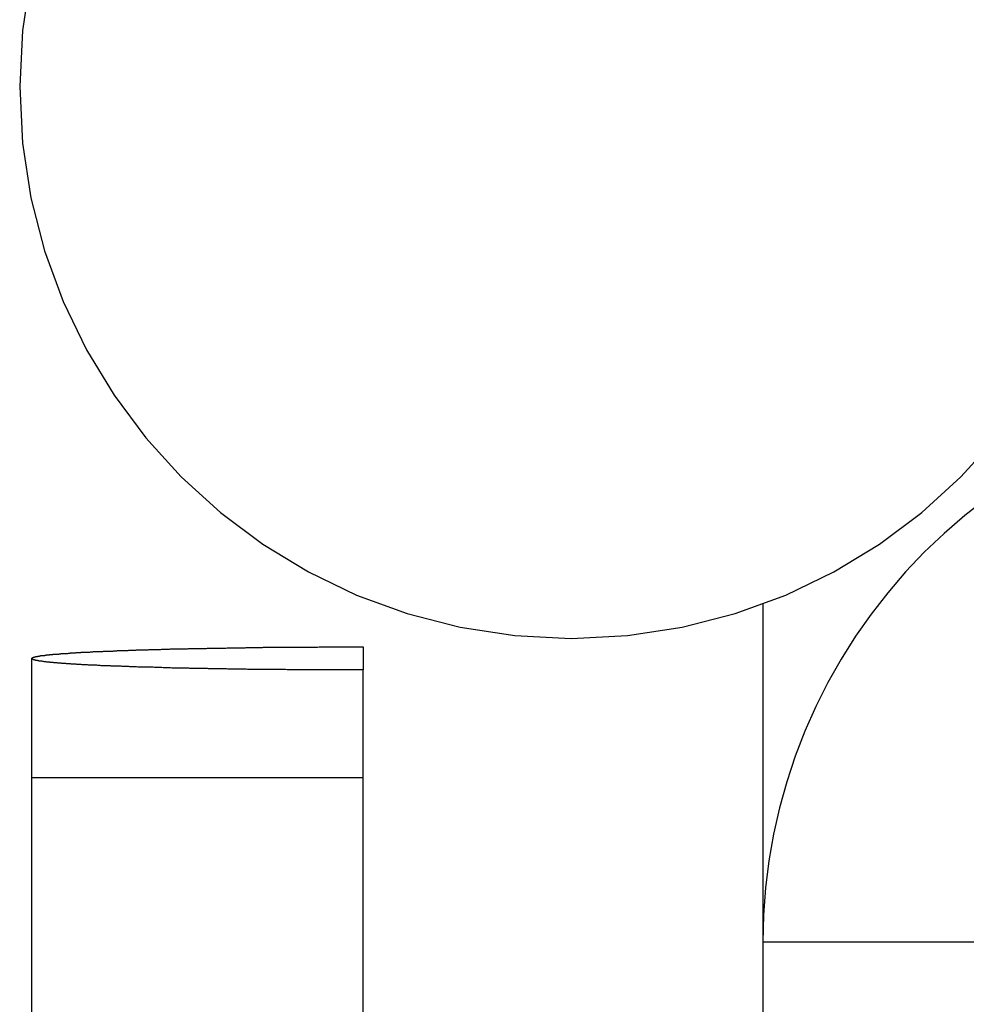
# Model space of a CAD drawing. Extents: x -62 to 62, y -26 to 26.
# Drawn here: x -47 to -45, y 4 to 5 of the extents above; entities that cross this region are included whole.
import ezdxf

# ---------------------------------------------------------------- set-up
doc = ezdxf.new("R2010")
doc.units = 0
doc.layers.get('0').update_dxf_attribs({"linetype": 'CONTINUOUS'})

msp = doc.modelspace()

# ---------------------------------------------------------------- linework, layer by layer
at = {"color": 0}
for points in [[(-46.6289, 5.1432), (-46.6393, 5.0747), (-46.643, 5.0043), (-46.643, 5.0043), (-46.6393, 4.9336), (-46.6289, 4.8651), (-46.6118, 4.7989), (-46.5886, 4.7356), (-46.5594, 4.6751), (-46.5249, 4.6183), (-46.4852, 4.5652), (-46.4408, 4.5163), (-46.3917, 4.4717), (-46.3386, 4.432), (-46.2816, 4.3974), (-46.2214, 4.3685), (-46.1579, 4.3452), (-46.0919, 4.3282), (-46.0234, 4.3178), (-45.953, 4.3143), (-45.953, 4.3143), (-45.8823, 4.3178), (-45.8138, 4.3282), (-45.7476, 4.3452), (-45.6843, 4.3685), (-45.6239, 4.3974), (-45.5671, 4.432), (-45.514, 4.4717), (-45.4651, 4.5163), (-45.4204, 4.5652)], [(-45.4333, 4.4887), (-45.4601, 4.4679), (-45.486, 4.4456), (-45.5109, 4.4222), (-45.5109, 4.4222), (-45.5343, 4.3973), (-45.5566, 4.3714), (-45.5774, 4.3446), (-45.597, 4.317), (-45.6149, 4.2883), (-45.6316, 4.2591), (-45.6467, 4.2289), (-45.6604, 4.1983), (-45.6724, 4.1668), (-45.683, 4.1348), (-45.692, 4.1024), (-45.6995, 4.0695), (-45.7053, 4.0361), (-45.7095, 4.0024), (-45.7121, 3.9683), (-45.713, 3.9343)], [(-45.713, 4.3574), (-45.713, 4.3574)], [(-45.713, 4.3574), (-45.713, 3.9343)], [(-45.713, 4.3574), (-45.713, 3.9343)], [(-45.713, 4.3574), (-45.713, 3.9343)], [(-45.713, 4.3574), (-45.713, 3.9343)], [(-45.713, 4.3574), (-45.713, 3.9343)], [(-45.713, 4.3574), (-45.713, 3.9343)], [(-45.713, 4.3574), (-45.713, 3.9343)], [(-45.713, 4.3574), (-45.713, 3.9343)], [(-45.713, 4.3574), (-45.713, 3.9343)], [(-45.713, 4.3574), (-45.713, 3.9343)], [(-45.713, 4.3574), (-45.713, 3.9343)], [(-45.713, 4.3574), (-45.713, 3.9343)], [(-45.713, 4.3574), (-45.713, 3.9343)], [(-45.713, 4.3574), (-45.713, 3.9343)], [(-45.713, 4.3574), (-45.713, 3.9343)], [(-45.713, 4.3574), (-45.713, 3.9343)], [(-45.713, 4.3574), (-45.713, 3.9343)], [(-45.713, 4.3574), (-45.713, 3.9343)], [(-45.713, 4.3574), (-45.713, 3.9343)], [(-45.713, 4.3574), (-45.713, 3.9343)], [(-45.713, 4.3574), (-45.713, 3.9343)], [(-46.213, 4.2748), (-46.2368, 4.2748), (-46.2368, 4.2748), (-46.2383, 4.2748), (-46.2398, 4.2748), (-46.2413, 4.2748), (-46.2428, 4.2748), (-46.2443, 4.2748), (-46.2458, 4.2748), (-46.2473, 4.2748), (-46.2488, 4.2748), (-46.2503, 4.2748), (-46.2518, 4.2748), (-46.2533, 4.2748), (-46.2548, 4.2748), (-46.2563, 4.2748), (-46.2578, 4.2748), (-46.2593, 4.2748), (-46.2609, 4.2749), (-46.2609, 4.2749), (-46.2624, 4.2749), (-46.2639, 4.2749), (-46.2654, 4.2749), (-46.2669, 4.2749), (-46.2684, 4.2749), (-46.2699, 4.2749), (-46.2714, 4.2749), (-46.2731, 4.2749), (-46.2746, 4.2749), (-46.2761, 4.2749), (-46.2776, 4.2749), (-46.2791, 4.2749), (-46.2806, 4.2749), (-46.2821, 4.2749), (-46.2836, 4.2749), (-46.2854, 4.275), (-46.2854, 4.275), (-46.2869, 4.275), (-46.2884, 4.275), (-46.2899, 4.275), (-46.2914, 4.275), (-46.2929, 4.275), (-46.2944, 4.275), (-46.2959, 4.275), (-46.2977, 4.275), (-46.2992, 4.275), (-46.3007, 4.275), (-46.3022, 4.275), (-46.3039, 4.275), (-46.3054, 4.275), (-46.3069, 4.275), (-46.3084, 4.275), (-46.3102, 4.2752), (-46.3102, 4.2752), (-46.3117, 4.2752), (-46.3132, 4.2752), (-46.3147, 4.2752), (-46.3162, 4.2752), (-46.3177, 4.2752), (-46.3192, 4.2752), (-46.3207, 4.2752), (-46.3225, 4.2752), (-46.324, 4.2752), (-46.3255, 4.2752), (-46.327, 4.2752), (-46.3287, 4.2752), (-46.3302, 4.2752), (-46.3317, 4.2752), (-46.3332, 4.2752), (-46.335, 4.2754), (-46.335, 4.2754), (-46.3365, 4.2754), (-46.338, 4.2754), (-46.3395, 4.2754), (-46.341, 4.2754), (-46.3425, 4.2754), (-46.344, 4.2754), (-46.3455, 4.2754), (-46.3473, 4.2754), (-46.3488, 4.2754), (-46.3503, 4.2754), (-46.3518, 4.2754), (-46.3533, 4.2754), (-46.3548, 4.2754), (-46.3563, 4.2754), (-46.3578, 4.2754), (-46.3596, 4.2757), (-46.3596, 4.2757), (-46.3611, 4.2757), (-46.3626, 4.2757), (-46.3641, 4.2757), (-46.3656, 4.2757), (-46.3671, 4.2757), (-46.3686, 4.2757), (-46.3701, 4.2757), (-46.3718, 4.2758), (-46.3733, 4.2758), (-46.3748, 4.2758), (-46.3763, 4.2758), (-46.3778, 4.2758), (-46.3793, 4.2758), (-46.3808, 4.2758), (-46.3823, 4.2758), (-46.3841, 4.2761), (-46.3841, 4.2761), (-46.3856, 4.2761), (-46.3871, 4.2761), (-46.3886, 4.2761), (-46.3901, 4.2761), (-46.3916, 4.2761), (-46.3931, 4.2761), (-46.3946, 4.2761), (-46.3961, 4.2762), (-46.3976, 4.2762), (-46.3991, 4.2762), (-46.4006, 4.2762), (-46.4021, 4.2762), (-46.4036, 4.2762), (-46.4051, 4.2762), (-46.4066, 4.2762), (-46.4081, 4.2765), (-46.4081, 4.2765), (-46.4093, 4.2765), (-46.4108, 4.2765), (-46.4123, 4.2765), (-46.4138, 4.2765), (-46.4153, 4.2765), (-46.4168, 4.2765), (-46.4183, 4.2765), (-46.4198, 4.2767), (-46.421, 4.2767), (-46.4225, 4.2767), (-46.424, 4.2767), (-46.4255, 4.2767), (-46.427, 4.2767), (-46.4285, 4.2767), (-46.43, 4.2767), (-46.4315, 4.277), (-46.4315, 4.277), (-46.4327, 4.277), (-46.4342, 4.277), (-46.4356, 4.277), (-46.4371, 4.277), (-46.4383, 4.277), (-46.4398, 4.277), (-46.4413, 4.277), (-46.4428, 4.2772), (-46.444, 4.2772), (-46.4455, 4.2772), (-46.447, 4.2772), (-46.4485, 4.2772), (-46.4497, 4.2772), (-46.4512, 4.2772), (-46.4527, 4.2772), (-46.4542, 4.2775), (-46.4542, 4.2775), (-46.4554, 4.2775), (-46.4569, 4.2775), (-46.4581, 4.2775), (-46.4596, 4.2775), (-46.4608, 4.2775), (-46.4623, 4.2775), (-46.4635, 4.2775), (-46.465, 4.2778), (-46.4662, 4.2778), (-46.4677, 4.2778), (-46.4689, 4.2778), (-46.4704, 4.2778), (-46.4716, 4.2778), (-46.4731, 4.2778), (-46.4744, 4.2778), (-46.4759, 4.2781), (-46.4759, 4.2781), (-46.4771, 4.2781), (-46.4783, 4.2781), (-46.4795, 4.2781), (-46.481, 4.2781), (-46.4822, 4.2781), (-46.4834, 4.2781), (-46.4846, 4.2781), (-46.4861, 4.2784), (-46.4873, 4.2784), (-46.4885, 4.2784), (-46.4897, 4.2784), (-46.4912, 4.2784), (-46.4924, 4.2784), (-46.4939, 4.2784), (-46.4951, 4.2784), (-46.4966, 4.2787), (-46.4966, 4.2787), (-46.4978, 4.2787), (-46.499, 4.2787), (-46.5002, 4.2787), (-46.5014, 4.2787), (-46.5026, 4.2787), (-46.5038, 4.2787), (-46.505, 4.2787), (-46.5062, 4.279), (-46.5074, 4.279), (-46.5086, 4.279), (-46.5098, 4.279), (-46.511, 4.2791), (-46.5122, 4.2791), (-46.5134, 4.2791), (-46.5146, 4.2791), (-46.516, 4.2794), (-46.516, 4.2794), (-46.5169, 4.2794), (-46.5181, 4.2794), (-46.5193, 4.2794), (-46.5205, 4.2794), (-46.5214, 4.2794), (-46.5226, 4.2794), (-46.5238, 4.2794), (-46.525, 4.2797), (-46.5259, 4.2797), (-46.5271, 4.2797), (-46.5283, 4.2797), (-46.5295, 4.2798), (-46.5305, 4.2798), (-46.5317, 4.2798), (-46.5329, 4.2798), (-46.5341, 4.2801), (-46.5341, 4.2801), (-46.535, 4.2801), (-46.536, 4.2801), (-46.5369, 4.2801), (-46.5381, 4.2801), (-46.539, 4.2801), (-46.5402, 4.2801), (-46.5411, 4.2801), (-46.5423, 4.2804), (-46.5432, 4.2804), (-46.5444, 4.2804), (-46.5453, 4.2804), (-46.5465, 4.2806), (-46.5474, 4.2806), (-46.5486, 4.2806), (-46.5495, 4.2806), (-46.5507, 4.2809), (-46.5507, 4.2809), (-46.5516, 4.2809), (-46.5525, 4.2809), (-46.5534, 4.2809), (-46.5543, 4.2809), (-46.5552, 4.2809), (-46.5561, 4.2809), (-46.557, 4.2809), (-46.5582, 4.2812), (-46.5591, 4.2812), (-46.56, 4.2812), (-46.5609, 4.2812), (-46.562, 4.2813), (-46.5629, 4.2813), (-46.5638, 4.2813), (-46.5647, 4.2813), (-46.5659, 4.2816), (-46.5659, 4.2816), (-46.5665, 4.2816), (-46.5674, 4.2816), (-46.5683, 4.2816), (-46.5692, 4.2816), (-46.5698, 4.2816), (-46.5707, 4.2816), (-46.5716, 4.2816), (-46.5725, 4.2819), (-46.5731, 4.2819), (-46.574, 4.2819), (-46.5749, 4.2819), (-46.5758, 4.2822), (-46.5766, 4.2822), (-46.5775, 4.2822), (-46.5784, 4.2822), (-46.5793, 4.2825), (-46.5793, 4.2825), (-46.5799, 4.2825), (-46.5806, 4.2825), (-46.5812, 4.2825), (-46.5821, 4.2825), (-46.5827, 4.2825), (-46.5836, 4.2825), (-46.5842, 4.2825), (-46.5851, 4.2828), (-46.5857, 4.2828), (-46.5866, 4.2828), (-46.5872, 4.2828), (-46.5881, 4.283), (-46.5887, 4.283), (-46.5896, 4.283), (-46.5902, 4.283), (-46.5911, 4.2833), (-46.5911, 4.2833), (-46.5917, 4.2833), (-46.5923, 4.2833), (-46.5929, 4.2833), (-46.5935, 4.2833), (-46.5941, 4.2833), (-46.5947, 4.2833), (-46.5953, 4.2833), (-46.5961, 4.2836), (-46.5967, 4.2836), (-46.5973, 4.2836), (-46.5979, 4.2836), (-46.5985, 4.2838), (-46.5991, 4.2838), (-46.5997, 4.2838), (-46.6003, 4.2838), (-46.6012, 4.2841), (-46.6012, 4.2841), (-46.6015, 4.2841), (-46.6021, 4.2841), (-46.6027, 4.2841), (-46.6033, 4.2841), (-46.6036, 4.2841), (-46.6042, 4.2841), (-46.6048, 4.2841), (-46.6054, 4.2844), (-46.6057, 4.2844), (-46.6063, 4.2844), (-46.6069, 4.2844), (-46.6075, 4.2847), (-46.6079, 4.2847), (-46.6085, 4.2847), (-46.6091, 4.2847), (-46.6097, 4.285), (-46.6097, 4.285), (-46.61, 4.285), (-46.6103, 4.285), (-46.6106, 4.285), (-46.6112, 4.285), (-46.6115, 4.285), (-46.6121, 4.285), (-46.6124, 4.285), (-46.613, 4.2853), (-46.6133, 4.2853), (-46.6138, 4.2853), (-46.6141, 4.2853), (-46.6147, 4.2856), (-46.615, 4.2856), (-46.6156, 4.2856), (-46.6159, 4.2856), (-46.6165, 4.2859), (-46.6165, 4.2859), (-46.6168, 4.2859), (-46.6171, 4.2859), (-46.6174, 4.2859), (-46.6177, 4.2859), (-46.618, 4.2859), (-46.6183, 4.2859), (-46.6186, 4.2859), (-46.619, 4.2862), (-46.6193, 4.2862), (-46.6196, 4.2862), (-46.6199, 4.2862), (-46.6202, 4.2864), (-46.6205, 4.2864), (-46.6208, 4.2864), (-46.6211, 4.2864), (-46.6217, 4.2867), (-46.6217, 4.2867), (-46.6217, 4.2867), (-46.622, 4.2867), (-46.6222, 4.2867), (-46.6225, 4.2867), (-46.6225, 4.2867), (-46.6228, 4.2867), (-46.6231, 4.2867), (-46.6234, 4.287), (-46.6234, 4.287), (-46.6237, 4.287), (-46.624, 4.287), (-46.6243, 4.2873), (-46.6243, 4.2873), (-46.6246, 4.2873), (-46.6249, 4.2873), (-46.6252, 4.2876), (-46.6252, 4.2876), (-46.6252, 4.2876), (-46.6253, 4.2876), (-46.6253, 4.2876), (-46.6256, 4.2876), (-46.6256, 4.2876), (-46.6259, 4.2876), (-46.6259, 4.2876), (-46.6262, 4.2879), (-46.6262, 4.2879), (-46.6264, 4.2879), (-46.6264, 4.2879), (-46.6267, 4.2881), (-46.6267, 4.2881), (-46.627, 4.2881), (-46.627, 4.2881), (-46.6273, 4.2884), (-46.6273, 4.2884), (-46.6273, 4.2884), (-46.6273, 4.2884), (-46.6273, 4.2884), (-46.6273, 4.2884), (-46.6273, 4.2884), (-46.6273, 4.2884), (-46.6273, 4.2884), (-46.6276, 4.2887), (-46.6276, 4.2887), (-46.6276, 4.2887), (-46.6276, 4.2887), (-46.6277, 4.289), (-46.6277, 4.289), (-46.6277, 4.289), (-46.6277, 4.289), (-46.628, 4.2893), (-46.628, 4.2893), (-46.6278, 4.2893), (-46.6278, 4.2893), (-46.6278, 4.2893), (-46.6278, 4.2894), (-46.6277, 4.2894), (-46.6277, 4.2894), (-46.6277, 4.2894), (-46.6277, 4.2897), (-46.6274, 4.2897), (-46.6274, 4.2897), (-46.6274, 4.2897), (-46.6274, 4.2898), (-46.6273, 4.2898), (-46.6273, 4.2898), (-46.6273, 4.2898), (-46.6273, 4.2901), (-46.6273, 4.2901), (-46.627, 4.2901), (-46.627, 4.2901), (-46.6267, 4.2901), (-46.6267, 4.2904), (-46.6264, 4.2904), (-46.6264, 4.2904), (-46.6263, 4.2904), (-46.6263, 4.2907), (-46.626, 4.2907), (-46.626, 4.2907), (-46.6257, 4.2907), (-46.6257, 4.2907), (-46.6254, 4.2907), (-46.6254, 4.2907), (-46.6252, 4.2907), (-46.6252, 4.2909), (-46.6252, 4.2909), (-46.6249, 4.2909), (-46.6246, 4.2909), (-46.6243, 4.2909), (-46.6243, 4.2911), (-46.624, 4.2911), (-46.6237, 4.2911), (-46.6234, 4.2911), (-46.6234, 4.2914), (-46.6231, 4.2914), (-46.6228, 4.2914), (-46.6225, 4.2914), (-46.6225, 4.2915), (-46.6222, 4.2915), (-46.622, 4.2915), (-46.6217, 4.2915), (-46.6217, 4.2918), (-46.6217, 4.2918), (-46.6211, 4.2918), (-46.6208, 4.2918), (-46.6205, 4.2918), (-46.6202, 4.2919), (-46.6199, 4.2919), (-46.6196, 4.2919), (-46.6193, 4.2919), (-46.619, 4.2922), (-46.6186, 4.2922), (-46.6183, 4.2922), (-46.618, 4.2922), (-46.6177, 4.2924), (-46.6174, 4.2924), (-46.6171, 4.2924), (-46.6168, 4.2924), (-46.6165, 4.2927), (-46.6165, 4.2927), (-46.6159, 4.2927), (-46.6156, 4.2927), (-46.615, 4.2927), (-46.6147, 4.2927), (-46.6141, 4.2927), (-46.6138, 4.2927), (-46.6133, 4.2927), (-46.613, 4.293), (-46.6124, 4.293), (-46.6121, 4.293), (-46.6115, 4.293), (-46.6112, 4.2932), (-46.6106, 4.2932), (-46.6103, 4.2932), (-46.61, 4.2932), (-46.6097, 4.2935), (-46.6097, 4.2935), (-46.6091, 4.2935), (-46.6085, 4.2935), (-46.6079, 4.2935), (-46.6075, 4.2936), (-46.6069, 4.2936), (-46.6063, 4.2936), (-46.6057, 4.2936), (-46.6054, 4.2939), (-46.6048, 4.2939), (-46.6042, 4.2939), (-46.6036, 4.2939), (-46.6033, 4.2941), (-46.6027, 4.2941), (-46.6021, 4.2941), (-46.6015, 4.2941), (-46.6012, 4.2944), (-46.6012, 4.2944), (-46.6003, 4.2944), (-46.5997, 4.2944), (-46.5991, 4.2944), (-46.5985, 4.2944), (-46.5979, 4.2944), (-46.5973, 4.2944), (-46.5967, 4.2944), (-46.5961, 4.2947), (-46.5953, 4.2947), (-46.5947, 4.2947), (-46.5941, 4.2947), (-46.5935, 4.2949), (-46.5929, 4.2949), (-46.5923, 4.2949), (-46.5917, 4.2949), (-46.5911, 4.2952), (-46.5911, 4.2952), (-46.5902, 4.2952), (-46.5896, 4.2952), (-46.5887, 4.2952), (-46.5881, 4.2952), (-46.5872, 4.2952), (-46.5866, 4.2952), (-46.5857, 4.2952), (-46.5851, 4.2955), (-46.5842, 4.2955), (-46.5836, 4.2955), (-46.5827, 4.2955), (-46.5821, 4.2958), (-46.5812, 4.2958), (-46.5806, 4.2958), (-46.5799, 4.2958), (-46.5793, 4.2961), (-46.5793, 4.2961), (-46.5784, 4.2961), (-46.5775, 4.2961), (-46.5766, 4.2961), (-46.5758, 4.2961), (-46.5749, 4.2961), (-46.574, 4.2961), (-46.5731, 4.2961), (-46.5725, 4.2964), (-46.5716, 4.2964), (-46.5707, 4.2964), (-46.5698, 4.2964), (-46.5692, 4.2966), (-46.5683, 4.2966), (-46.5674, 4.2966), (-46.5665, 4.2966), (-46.5659, 4.2969), (-46.5659, 4.2969), (-46.5647, 4.2969), (-46.5638, 4.2969), (-46.5629, 4.2969), (-46.562, 4.2969), (-46.5609, 4.2969), (-46.56, 4.2969), (-46.5591, 4.2969), (-46.5582, 4.2972), (-46.557, 4.2972), (-46.5561, 4.2972), (-46.5552, 4.2972), (-46.5543, 4.2974), (-46.5534, 4.2974), (-46.5525, 4.2974), (-46.5516, 4.2974), (-46.5507, 4.2977), (-46.5507, 4.2977), (-46.5495, 4.2977), (-46.5486, 4.2977), (-46.5474, 4.2977), (-46.5465, 4.2977), (-46.5453, 4.2977), (-46.5444, 4.2977), (-46.5432, 4.2977), (-46.5423, 4.298), (-46.5411, 4.298), (-46.5402, 4.298), (-46.539, 4.298), (-46.5381, 4.2981), (-46.5369, 4.2981), (-46.536, 4.2981), (-46.535, 4.2981), (-46.5341, 4.2984), (-46.5341, 4.2984), (-46.5329, 4.2984), (-46.5317, 4.2984), (-46.5305, 4.2984), (-46.5295, 4.2984), (-46.5283, 4.2984), (-46.5271, 4.2984), (-46.5259, 4.2984), (-46.525, 4.2987), (-46.5238, 4.2987), (-46.5226, 4.2987), (-46.5214, 4.2987), (-46.5205, 4.2989), (-46.5193, 4.2989), (-46.5181, 4.2989), (-46.5169, 4.2989), (-46.516, 4.2992), (-46.516, 4.2992), (-46.5146, 4.2992), (-46.5134, 4.2992), (-46.5122, 4.2992), (-46.511, 4.2992), (-46.5098, 4.2992), (-46.5086, 4.2992), (-46.5074, 4.2992), (-46.5062, 4.2995), (-46.505, 4.2995), (-46.5038, 4.2995), (-46.5026, 4.2995), (-46.5014, 4.2995), (-46.5002, 4.2995), (-46.499, 4.2995), (-46.4978, 4.2995), (-46.4966, 4.2998), (-46.4966, 4.2998), (-46.4951, 4.2998), (-46.4939, 4.2998), (-46.4924, 4.2998), (-46.4912, 4.2998), (-46.4897, 4.2998), (-46.4885, 4.2998), (-46.4873, 4.2998), (-46.4861, 4.3001), (-46.4846, 4.3001), (-46.4834, 4.3001), (-46.4822, 4.3001), (-46.481, 4.3002), (-46.4795, 4.3002), (-46.4783, 4.3002), (-46.4771, 4.3002), (-46.4759, 4.3005), (-46.4759, 4.3005), (-46.4744, 4.3005), (-46.4731, 4.3005), (-46.4716, 4.3005), (-46.4704, 4.3005), (-46.4689, 4.3005), (-46.4677, 4.3005), (-46.4662, 4.3005), (-46.465, 4.3008), (-46.4635, 4.3008), (-46.4623, 4.3008), (-46.4608, 4.3008), (-46.4596, 4.3008), (-46.4581, 4.3008), (-46.4569, 4.3008), (-46.4554, 4.3008), (-46.4542, 4.3011), (-46.4542, 4.3011), (-46.4527, 4.3011), (-46.4512, 4.3011), (-46.4497, 4.3011), (-46.4485, 4.3011), (-46.447, 4.3011), (-46.4455, 4.3011), (-46.444, 4.3011), (-46.4428, 4.3013), (-46.4413, 4.3013), (-46.4398, 4.3013), (-46.4383, 4.3013), (-46.4371, 4.3013), (-46.4356, 4.3013), (-46.4344, 4.3013), (-46.4329, 4.3013), (-46.4317, 4.3016), (-46.4317, 4.3016), (-46.4302, 4.3016), (-46.4287, 4.3016), (-46.4272, 4.3016), (-46.4257, 4.3016), (-46.4242, 4.3016), (-46.4227, 4.3016), (-46.4212, 4.3016), (-46.4198, 4.3017), (-46.4183, 4.3017), (-46.4168, 4.3017), (-46.4153, 4.3017), (-46.4138, 4.3017), (-46.4123, 4.3017), (-46.4108, 4.3017), (-46.4093, 4.3017), (-46.4081, 4.302), (-46.4081, 4.302), (-46.4063, 4.302), (-46.4048, 4.302), (-46.4033, 4.302), (-46.4018, 4.302), (-46.4001, 4.302), (-46.3986, 4.302), (-46.3971, 4.302), (-46.3956, 4.3022), (-46.3938, 4.3022), (-46.3923, 4.3022), (-46.3908, 4.3022), (-46.3893, 4.3022), (-46.3878, 4.3022), (-46.3863, 4.3022), (-46.3848, 4.3022), (-46.3833, 4.3025), (-46.3833, 4.3025), (-46.3818, 4.3025), (-46.3803, 4.3025), (-46.3788, 4.3025), (-46.3773, 4.3025), (-46.3758, 4.3025), (-46.3743, 4.3025), (-46.3728, 4.3025), (-46.3713, 4.3025), (-46.3698, 4.3025), (-46.3683, 4.3025), (-46.3668, 4.3025), (-46.3653, 4.3025), (-46.3638, 4.3025), (-46.3623, 4.3025), (-46.3608, 4.3025), (-46.3596, 4.3028), (-46.3596, 4.3028), (-46.3581, 4.3028), (-46.3568, 4.3028), (-46.3553, 4.3028), (-46.3541, 4.3028), (-46.3526, 4.3028), (-46.3514, 4.3028), (-46.3499, 4.3028), (-46.3487, 4.3028), (-46.3472, 4.3028), (-46.346, 4.3028), (-46.3445, 4.3028), (-46.3433, 4.3028), (-46.3418, 4.3028), (-46.3406, 4.3028), (-46.3391, 4.3028), (-46.3379, 4.3031), (-46.3379, 4.3031), (-46.3361, 4.3031), (-46.3343, 4.3031), (-46.3325, 4.3031), (-46.3309, 4.3031), (-46.3291, 4.3031), (-46.3273, 4.3031), (-46.3255, 4.3031), (-46.324, 4.3031), (-46.3222, 4.3031), (-46.3204, 4.3031), (-46.3186, 4.3031), (-46.3171, 4.3031), (-46.3153, 4.3031), (-46.3135, 4.3031), (-46.3117, 4.3031), (-46.3102, 4.3033), (-46.3102, 4.3033), (-46.3075, 4.3033), (-46.3048, 4.3033), (-46.3021, 4.3033), (-46.2995, 4.3033), (-46.2968, 4.3033), (-46.2941, 4.3033), (-46.2914, 4.3033), (-46.289, 4.3033), (-46.2863, 4.3033), (-46.2836, 4.3033), (-46.2809, 4.3033), (-46.2785, 4.3033), (-46.2758, 4.3033), (-46.2731, 4.3033), (-46.2704, 4.3033), (-46.268, 4.3036), (-46.268, 4.3036), (-46.2644, 4.3036), (-46.2611, 4.3036), (-46.2575, 4.3036), (-46.2542, 4.3036), (-46.2506, 4.3036), (-46.2473, 4.3036), (-46.2437, 4.3036), (-46.2404, 4.3036), (-46.2368, 4.3036), (-46.2335, 4.3036), (-46.2299, 4.3036), (-46.2266, 4.3036), (-46.223, 4.3036), (-46.2197, 4.3036), (-46.2163, 4.3036), (-46.213, 4.3037)], [(-46.213, 4.3038), (-46.213, 4.3038)], [(-46.213, 4.3038), (-46.213, 4.2748)], [(-46.213, 4.3038), (-46.213, 4.2748)], [(-46.213, 4.3038), (-46.213, 4.2748)], [(-46.213, 4.3038), (-46.213, 4.2748)], [(-46.213, 4.3038), (-46.213, 4.2748)], [(-46.213, 4.3038), (-46.213, 4.2748)], [(-46.213, 4.3038), (-46.213, 4.2748)], [(-46.213, 4.3038), (-46.213, 4.2748)], [(-46.213, 4.3038), (-46.213, 4.2748)], [(-46.213, 4.3038), (-46.213, 4.2748)], [(-46.213, 4.3038), (-46.213, 4.2748)], [(-46.213, 4.3038), (-46.213, 4.2748)], [(-46.213, 4.3038), (-46.213, 4.2748)], [(-46.213, 4.3038), (-46.213, 4.2748)], [(-46.213, 4.3038), (-46.213, 4.2748)], [(-46.213, 4.3038), (-46.213, 4.2748)], [(-46.213, 4.3038), (-46.213, 4.2748)], [(-46.213, 4.3038), (-46.213, 4.2748)], [(-46.213, 4.3038), (-46.213, 4.2748)], [(-46.213, 4.3038), (-46.213, 4.2748)], [(-46.213, 4.3038), (-46.213, 4.2748)], [(-46.628, 4.2893), (-46.628, 4.2893)], [(-46.628, 4.2893), (-46.628, 4.1397)], [(-46.628, 4.2893), (-46.628, 4.1397)], [(-46.628, 4.2893), (-46.628, 4.1397)], [(-46.628, 4.2893), (-46.628, 4.1397)], [(-46.628, 4.2893), (-46.628, 4.1397)], [(-46.628, 4.2893), (-46.628, 4.1397)], [(-46.628, 4.2893), (-46.628, 4.1397)], [(-46.628, 4.2893), (-46.628, 4.1397)], [(-46.628, 4.2893), (-46.628, 4.1397)], [(-46.628, 4.2893), (-46.628, 4.1397)], [(-46.628, 4.2893), (-46.628, 4.1397)], [(-46.628, 4.2893), (-46.628, 4.1397)], [(-46.628, 4.2893), (-46.628, 4.1397)], [(-46.628, 4.2893), (-46.628, 4.1397)], [(-46.628, 4.2893), (-46.628, 4.1397)], [(-46.628, 4.2893), (-46.628, 4.1397)], [(-46.628, 4.2893), (-46.628, 4.1397)], [(-46.628, 4.2893), (-46.628, 4.1397)], [(-46.628, 4.2893), (-46.628, 4.1397)], [(-46.628, 4.2893), (-46.628, 4.1397)], [(-46.628, 4.2893), (-46.628, 4.1397)], [(-46.213, 4.2748), (-46.213, 4.2748)], [(-46.213, 4.1398), (-46.213, 4.2748)], [(-46.213, 4.1398), (-46.213, 4.2748)], [(-46.213, 4.1398), (-46.213, 4.2748)], [(-46.213, 4.1398), (-46.213, 4.2748)], [(-46.213, 4.1398), (-46.213, 4.2748)], [(-46.213, 4.1398), (-46.213, 4.2748)], [(-46.213, 4.1398), (-46.213, 4.2748)], [(-46.213, 4.1398), (-46.213, 4.2748)], [(-46.213, 4.1398), (-46.213, 4.2748)], [(-46.213, 4.1398), (-46.213, 4.2748)], [(-46.213, 4.1398), (-46.213, 4.2748)], [(-46.213, 4.1398), (-46.213, 4.2748)], [(-46.213, 4.1398), (-46.213, 4.2748)], [(-46.213, 4.1398), (-46.213, 4.2748)], [(-46.213, 4.1398), (-46.213, 4.2748)], [(-46.213, 4.1398), (-46.213, 4.2748)], [(-46.213, 4.1398), (-46.213, 4.2748)], [(-46.213, 4.1398), (-46.213, 4.2748)], [(-46.213, 4.1398), (-46.213, 4.2748)], [(-46.213, 4.1398), (-46.213, 4.2748)], [(-46.213, 4.1398), (-46.213, 4.2748)], [(-46.213, 4.2748), (-46.213, 4.2748)], [(-46.628, 4.1398), (-46.628, 4.1398)], [(-46.213, 4.1398), (-46.628, 4.1398)], [(-46.213, 4.1398), (-46.628, 4.1398)], [(-46.213, 4.1398), (-46.628, 4.1398)], [(-46.213, 4.1398), (-46.628, 4.1398)], [(-46.213, 4.1398), (-46.628, 4.1398)], [(-46.213, 4.1398), (-46.628, 4.1398)], [(-46.213, 4.1398), (-46.628, 4.1398)], [(-46.213, 4.1398), (-46.628, 4.1398)], [(-46.213, 4.1398), (-46.628, 4.1398)], [(-46.213, 4.1398), (-46.628, 4.1398)], [(-46.213, 4.1398), (-46.628, 4.1398)], [(-46.213, 4.1398), (-46.628, 4.1398)], [(-46.213, 4.1398), (-46.628, 4.1398)], [(-46.213, 4.1398), (-46.628, 4.1398)], [(-46.213, 4.1398), (-46.628, 4.1398)], [(-46.213, 4.1398), (-46.628, 4.1398)], [(-46.213, 4.1398), (-46.628, 4.1398)], [(-46.213, 4.1398), (-46.628, 4.1398)], [(-46.213, 4.1398), (-46.628, 4.1398)], [(-46.213, 4.1398), (-46.628, 4.1398)], [(-46.213, 4.1398), (-46.628, 4.1398)], [(-46.628, 4.1398), (-46.628, 4.1398)], [(-46.628, 4.1398), (-46.628, 3.2888)], [(-46.628, 4.1398), (-46.628, 3.2888)], [(-46.628, 4.1398), (-46.628, 3.2888)], [(-46.628, 4.1398), (-46.628, 3.2888)], [(-46.628, 4.1398), (-46.628, 3.2888)], [(-46.628, 4.1398), (-46.628, 3.2888)], [(-46.628, 4.1398), (-46.628, 3.2888)], [(-46.628, 4.1398), (-46.628, 3.2888)], [(-46.628, 4.1398), (-46.628, 3.2888)], [(-46.628, 4.1398), (-46.628, 3.2888)], [(-46.628, 4.1398), (-46.628, 3.2888)], [(-46.628, 4.1398), (-46.628, 3.2888)], [(-46.628, 4.1398), (-46.628, 3.2888)], [(-46.628, 4.1398), (-46.628, 3.2888)], [(-46.628, 4.1398), (-46.628, 3.2888)], [(-46.628, 4.1398), (-46.628, 3.2888)], [(-46.628, 4.1398), (-46.628, 3.2888)], [(-46.628, 4.1398), (-46.628, 3.2888)], [(-46.628, 4.1398), (-46.628, 3.2888)], [(-46.628, 4.1398), (-46.628, 3.2888)], [(-46.628, 4.1398), (-46.628, 3.2888)], [(-46.628, 4.1397), (-46.628, 4.1397)], [(-46.213, 4.1398), (-46.213, 4.1398)], [(-46.213, 4.1398), (-46.213, 4.1398)], [(-46.213, 3.2558), (-46.213, 4.1398)], [(-46.213, 3.2558), (-46.213, 4.1398)], [(-46.213, 3.2558), (-46.213, 4.1398)], [(-46.213, 3.2558), (-46.213, 4.1398)], [(-46.213, 3.2558), (-46.213, 4.1398)], [(-46.213, 3.2558), (-46.213, 4.1398)], [(-46.213, 3.2558), (-46.213, 4.1398)], [(-46.213, 3.2558), (-46.213, 4.1398)], [(-46.213, 3.2558), (-46.213, 4.1398)], [(-46.213, 3.2558), (-46.213, 4.1398)], [(-46.213, 3.2558), (-46.213, 4.1398)], [(-46.213, 3.2558), (-46.213, 4.1398)], [(-46.213, 3.2558), (-46.213, 4.1398)], [(-46.213, 3.2558), (-46.213, 4.1398)], [(-46.213, 3.2558), (-46.213, 4.1398)], [(-46.213, 3.2558), (-46.213, 4.1398)], [(-46.213, 3.2558), (-46.213, 4.1398)], [(-46.213, 3.2558), (-46.213, 4.1398)], [(-46.213, 3.2558), (-46.213, 4.1398)], [(-46.213, 3.2558), (-46.213, 4.1398)], [(-46.213, 3.2558), (-46.213, 4.1398)], [(-46.213, 4.1398), (-46.213, 4.1398)], [(-45.713, 3.9343), (-45.713, 3.9343)], [(-45.713, 3.9343), (-45.713, 3.6043)], [(-45.713, 3.9343), (-45.713, 3.6043)], [(-45.713, 3.9343), (-45.713, 3.6043)], [(-45.713, 3.9343), (-45.713, 3.6043)], [(-45.713, 3.9343), (-45.713, 3.6043)], [(-45.713, 3.9343), (-45.713, 3.6043)], [(-45.713, 3.9343), (-45.713, 3.6043)], [(-45.713, 3.9343), (-45.713, 3.6043)], [(-45.713, 3.9343), (-45.713, 3.6043)], [(-45.713, 3.9343), (-45.713, 3.6043)], [(-45.713, 3.9343), (-45.713, 3.6043)], [(-45.713, 3.9343), (-45.713, 3.6043)], [(-45.713, 3.9343), (-45.713, 3.6043)], [(-45.713, 3.9343), (-45.713, 3.6043)], [(-45.713, 3.9343), (-45.713, 3.6043)], [(-45.713, 3.9343), (-45.713, 3.6043)], [(-45.713, 3.9343), (-45.713, 3.6043)], [(-45.713, 3.9343), (-45.713, 3.6043)], [(-45.713, 3.9343), (-45.713, 3.6043)], [(-45.713, 3.9343), (-45.713, 3.6043)], [(-45.713, 3.9343), (-45.713, 3.6043)], [(-45.713, 3.9343), (-45.713, 3.9343)], [(-45.713, 3.9343), (-45.713, 3.9343)], [(-44.333, 3.9343), (-45.713, 3.9343)], [(-44.333, 3.9343), (-45.713, 3.9343)], [(-44.333, 3.9343), (-45.713, 3.9343)], [(-44.333, 3.9343), (-45.713, 3.9343)], [(-44.333, 3.9343), (-45.713, 3.9343)], [(-44.333, 3.9343), (-45.713, 3.9343)], [(-44.333, 3.9343), (-45.713, 3.9343)], [(-44.333, 3.9343), (-45.713, 3.9343)], [(-44.333, 3.9343), (-45.713, 3.9343)], [(-44.333, 3.9343), (-45.713, 3.9343)], [(-44.333, 3.9343), (-45.713, 3.9343)], [(-44.333, 3.9343), (-45.713, 3.9343)], [(-44.333, 3.9343), (-45.713, 3.9343)], [(-44.333, 3.9343), (-45.713, 3.9343)], [(-44.333, 3.9343), (-45.713, 3.9343)], [(-44.333, 3.9343), (-45.713, 3.9343)], [(-44.333, 3.9343), (-45.713, 3.9343)], [(-44.333, 3.9343), (-45.713, 3.9343)], [(-44.333, 3.9343), (-45.713, 3.9343)], [(-44.333, 3.9343), (-45.713, 3.9343)], [(-44.333, 3.9343), (-45.713, 3.9343)]]:
    msp.add_lwpolyline(points, dxfattribs=at)

doc.saveas('drawing.dxf')
